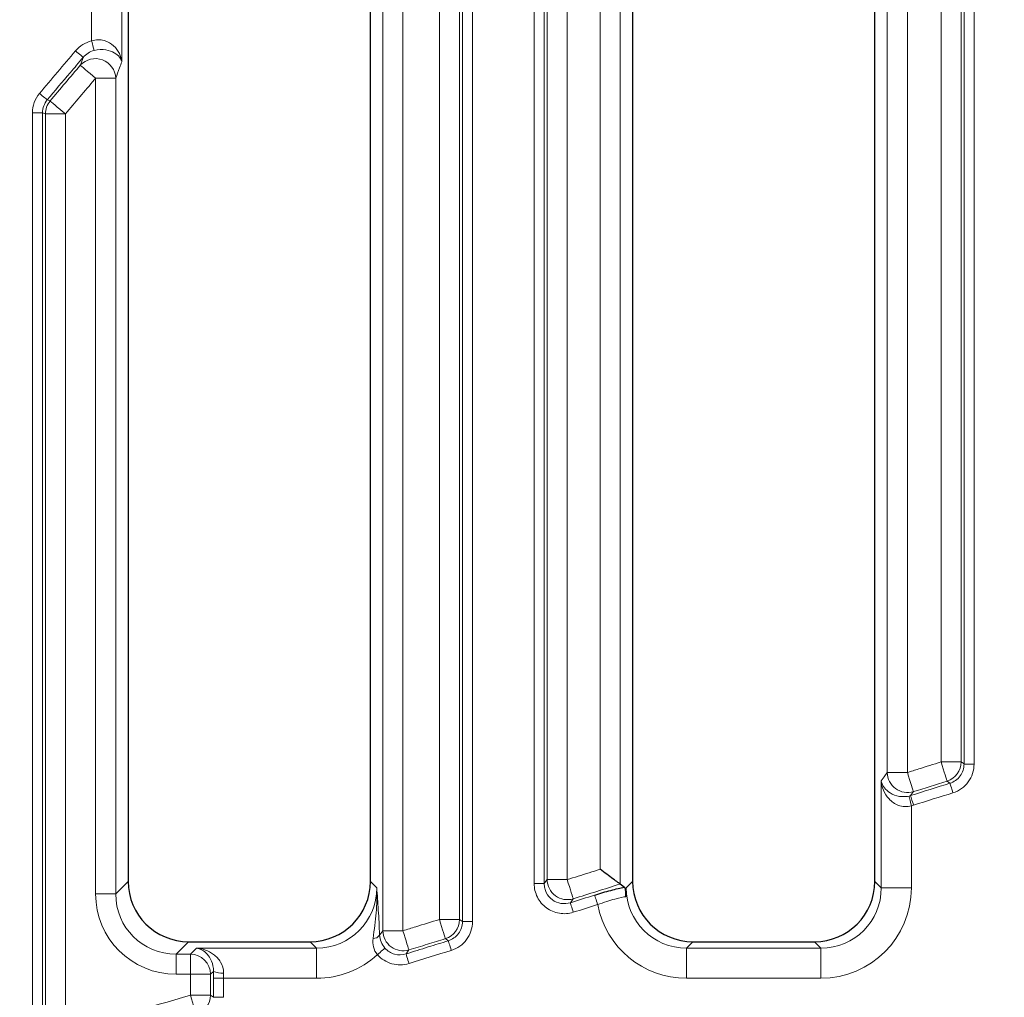
# Model space of a CAD drawing. Units: millimetres. Extents: x -170 to 1335, y -70 to 370.
# Drawn here: x 159 to 183, y 200 to 224 of the extents above; entities that cross this region are included whole.
import ezdxf

# ---------------------------------------------------------------- set-up
doc = ezdxf.new("R2010")
doc.units = ezdxf.units.MM
doc.layers.add('FORMAT', color=7, linetype='Continuous')
doc.styles.add('SLDTEXTSTYLE1', font='TXT', dxfattribs={"width": 0.7})
doc.dimstyles.new('SLDDIMSTYLE0', dxfattribs={"dimtxt": 3.393075, "dimasz": 5, "dimexe": 0, "dimexo": 0.0625, "dimgap": 0.848269, "dimtad": 2, "dimdec": 1, "dimlfac": 2, "dimrnd": 1e-09, "dimzin": 12, "dimdsep": 46, "dimtxsty": 'SLDTEXTSTYLE1', "dimsah": 1, "dimcen": 0.09, "dimadec": 0, "dimazin": 3, "dimtfac": 1, "dimtdec": 1, "dimtofl": 0, "dimtmove": 0, "dimatfit": 3, "dimfxl": 0, "dimfrac": 2, "dimtolj": 1, "dimtzin": 12, "dimarcsym": 0})

# ---------------------------------------------------------------- blocks, each defined once
blk = doc.blocks.new('_D')
at = {"layer": 'FORMAT'}
for p, q in [((27.332, 199.612), (27.332, 271.728)), ((276.332, 199.612), (276.332, 271.728)), ((27.332, 270.728), (276.332, 270.728))]:
    blk.add_line(p, q, dxfattribs=at)
for points in [[(27.332, 270.728), (32.332, 270.288), (32.332, 271.168)], [(276.332, 270.728), (271.332, 271.168), (271.332, 270.288)]]:
    blk.add_solid(points, dxfattribs=at)
at = {"layer": 'FORMAT', "attachment_point": 1, "style": 'SLDTEXTSTYLE1'}
for s, insert, char_height in [('%%p', (149.35, 275.102), 3.3931), ('498', (142.833, 275.102), 3.3931), ('1', (152.458, 275.102), 3.393)]:
    blk.add_mtext(s, dxfattribs=dict(at, insert=insert, char_height=char_height))

msp = doc.modelspace()

# ---------------------------------------------------------------- linework, layer by layer
at = {"color": 8, "linetype": 'Continuous', "lineweight": 18}
for p, q in [((182.044, 205.469), (182.044, 242.052)), ((182.293, 242.052), (182.293, 205.469)), ((181.474, 205.522), (181.474, 242)), ((181.972, 242), (181.972, 205.522)), ((180.142, 205.26), (180.142, 239.882)), ((180.64, 239.882), (180.64, 205.26)), ((161.173, 239.118), (161.173, 222.877)), ((160.426, 223.395), (160.426, 238.331)), ((173.024, 202.86), (173.024, 235.221)), ((173.522, 235.221), (173.522, 202.494)), ((171.392, 202.508), (171.392, 234.53)), ((171.641, 234.53), (171.641, 202.508)), ((171.712, 202.605), (171.712, 234.498)), ((172.21, 234.498), (172.21, 202.605)), ((169.044, 201.617), (169.044, 231.561)), ((169.542, 231.561), (169.542, 201.617)), ((169.613, 201.564), (169.613, 231.728)), ((169.862, 231.728), (169.862, 201.564)), ((167.642, 201.336), (167.642, 230.683)), ((168.14, 230.683), (168.14, 201.336)), ((161.022, 222.468), (160.524, 222.468)), ((160.524, 202.25), (160.524, 222.468)), ((161.022, 222.468), (161.022, 202.25)), ((159.324, 221.931), (159.396, 221.905)), ((158.958, 221.611), (159.207, 221.611)), ((158.958, 198.753), (158.958, 221.611)), ((159.207, 221.611), (159.207, 198.753)), ((159.279, 198.847), (159.279, 221.585)), ((159.777, 221.585), (159.279, 221.585)), ((159.777, 221.585), (159.777, 198.847)), ((181.474, 205.522), (181.972, 205.522)), ((182.293, 205.469), (182.044, 205.469)), ((180.142, 205.26), (180.64, 205.26)), ((179.991, 202.402), (179.991, 205.054)), ((181.695, 204.994), (181.623, 205.046)), ((180.79, 204.785), (180.719, 204.687)), ((180.738, 204.435), (180.738, 202.402)), ((161.022, 202.25), (161.332, 202.56)), ((167.332, 202.56), (167.491, 202.402)), ((171.712, 202.605), (172.21, 202.605)), ((173.673, 202.402), (173.832, 202.56)), ((179.832, 202.56), (179.991, 202.402)), ((171.392, 202.508), (171.641, 202.508)), ((179.991, 202.402), (180.738, 202.402)), ((160.524, 202.25), (161.022, 202.25)), ((172.359, 202.129), (172.288, 202.032)), ((169.044, 201.617), (169.542, 201.617)), ((169.862, 201.564), (169.613, 201.564)), ((167.642, 201.336), (168.14, 201.336)), ((162.827, 201.066), (162.517, 200.756)), ((165.997, 200.907), (165.838, 201.066)), ((169.263, 201.088), (169.192, 201.141)), ((175.327, 201.066), (175.168, 200.907)), ((178.497, 200.907), (178.338, 201.066)), ((162.874, 200.756), (163.025, 200.907)), ((163.025, 200.907), (165.997, 200.907)), ((165.997, 200.907), (165.997, 200.16)), ((168.288, 200.861), (168.216, 200.764)), ((175.168, 200.907), (175.168, 200.16)), ((175.168, 200.907), (178.497, 200.907)), ((178.497, 200.907), (178.497, 200.16)), ((162.517, 200.756), (162.517, 200.258)), ((162.517, 200.756), (162.874, 200.756)), ((162.874, 200.258), (162.874, 200.756)), ((163.445, 200.331), (163.372, 200.258)), ((162.874, 200.258), (162.517, 200.258)), ((162.874, 199.741), (162.874, 200.258)), ((163.372, 200.258), (162.874, 200.258)), ((163.372, 200.258), (163.372, 199.741)), ((163.444, 199.687), (163.444, 200.16)), ((163.693, 200.16), (163.444, 200.16)), ((163.693, 200.16), (163.693, 199.687)), ((165.997, 200.16), (163.693, 200.16)), ((178.497, 200.16), (175.168, 200.16)), ((162.874, 199.741), (163.372, 199.741)), ((163.693, 199.687), (163.444, 199.687))]:
    msp.add_line(p, q, dxfattribs=at)
at = {"color": 7, "linetype": 'Continuous', "lineweight": 25}
for p, q in [((167.332, 202.56), (167.332, 239.572)), ((173.832, 239.572), (173.832, 202.56)), ((179.832, 202.56), (179.832, 239.572)), ((161.332, 239.046), (161.332, 202.56)), ((162.827, 201.066), (165.838, 201.066)), ((175.327, 201.066), (178.338, 201.066))]:
    msp.add_line(p, q, dxfattribs=at)
at = {"color": 8, "linetype": 'Continuous', "lineweight": 18, "flags": 128}
for points in [[(160.426, 223.395), (160.437, 223.353), (160.446, 223.313), (160.456, 223.276), (160.464, 223.242), (160.472, 223.212), (160.478, 223.187), (160.482, 223.169), (160.485, 223.157)], [(160.027, 223.146), (160.062, 223.116), (160.096, 223.088), (160.128, 223.061), (160.156, 223.037), (160.179, 223.017), (160.198, 223.001), (160.21, 222.99), (160.217, 222.985)], [(160.524, 222.468), (160.454, 222.527), (160.386, 222.585), (160.323, 222.639), (160.267, 222.687), (160.22, 222.727), (160.183, 222.759), (160.158, 222.78), (160.145, 222.791)], [(159.134, 222.092), (159.169, 222.062), (159.203, 222.033), (159.235, 222.007), (159.263, 221.983), (159.287, 221.963), (159.305, 221.947), (159.318, 221.937), (159.324, 221.931)], [(159.396, 221.905), (159.408, 221.895), (159.434, 221.874), (159.471, 221.842), (159.518, 221.802), (159.575, 221.755), (159.638, 221.701), (159.706, 221.644), (159.777, 221.585)], [(159.279, 221.585), (159.232, 221.602), (159.207, 221.611)], [(181.623, 205.046), (181.618, 205.062), (181.608, 205.094), (181.594, 205.14), (181.575, 205.199), (181.553, 205.27), (181.528, 205.349), (181.502, 205.434), (181.474, 205.522)], [(181.972, 205.522), (182.02, 205.487), (182.044, 205.469)], [(179.991, 205.054), (180.066, 205.156), (180.142, 205.26)], [(180.64, 205.26), (180.668, 205.172), (180.695, 205.087), (180.72, 205.008), (180.742, 204.937), (180.76, 204.878), (180.775, 204.832), (180.785, 204.8), (180.79, 204.785)], [(181.769, 204.756), (181.755, 204.8), (181.742, 204.843), (181.73, 204.882), (181.718, 204.918), (181.709, 204.947), (181.702, 204.97), (181.697, 204.986), (181.695, 204.994)], [(180.738, 204.435), (180.728, 204.479), (180.718, 204.522), (180.708, 204.563), (180.7, 204.598), (180.693, 204.629), (180.687, 204.652), (180.684, 204.669), (180.682, 204.677)], [(180.793, 204.45), (180.78, 204.494), (180.766, 204.536), (180.754, 204.576), (180.743, 204.611), (180.733, 204.641), (180.726, 204.664), (180.721, 204.679), (180.719, 204.687)], [(171.641, 202.508), (171.66, 202.533), (171.712, 202.605)], [(172.21, 202.605), (172.238, 202.517), (172.264, 202.432), (172.289, 202.353), (172.311, 202.282), (172.33, 202.223), (172.344, 202.177), (172.354, 202.145), (172.359, 202.129)], [(172.362, 201.795), (172.349, 201.839), (172.335, 201.881), (172.323, 201.921), (172.312, 201.956), (172.303, 201.986), (172.295, 202.009), (172.29, 202.024), (172.288, 202.032)], [(172.965, 201.984), (172.952, 202.028), (172.938, 202.07), (172.926, 202.11), (172.915, 202.145), (172.905, 202.175), (172.898, 202.198), (172.893, 202.213), (172.891, 202.221)], [(169.192, 201.141), (169.187, 201.157), (169.177, 201.188), (169.163, 201.235), (169.144, 201.294), (169.122, 201.364), (169.098, 201.444), (169.071, 201.529), (169.044, 201.617)], [(169.542, 201.617), (169.59, 201.581), (169.613, 201.564)], [(167.56, 201.225), (167.59, 201.265), (167.642, 201.336)], [(168.14, 201.336), (168.168, 201.248), (168.194, 201.163), (168.218, 201.084), (168.24, 201.014), (168.259, 200.954), (168.273, 200.908), (168.283, 200.876), (168.288, 200.861)], [(169.337, 200.851), (169.323, 200.895), (169.31, 200.937), (169.298, 200.977), (169.287, 201.012), (169.278, 201.042), (169.27, 201.065), (169.266, 201.08), (169.263, 201.088)], [(167.508, 200.744), (167.541, 200.774), (167.574, 200.802), (167.604, 200.829), (167.631, 200.853), (167.654, 200.873), (167.673, 200.889), (167.686, 200.901), (167.694, 200.908)], [(168.29, 200.526), (168.276, 200.57), (168.263, 200.612), (168.251, 200.652), (168.24, 200.687), (168.231, 200.717), (168.224, 200.74), (168.219, 200.756), (168.216, 200.764)], [(163.015, 199.263), (163.01, 199.279), (163.001, 199.311), (162.987, 199.357), (162.97, 199.417), (162.949, 199.487), (162.925, 199.567), (162.9, 199.652), (162.874, 199.741)], [(163.372, 199.741), (163.42, 199.705), (163.444, 199.687)]]:
    msp.add_lwpolyline(points, dxfattribs=at)
at = {"color": 7, "linetype": 'Continuous', "lineweight": 25, "flags": 128}
msp.add_lwpolyline([(173.624, 202.42), (173.592, 202.443), (173.522, 202.494)], dxfattribs=at)
at = {"color": 8, "linetype": 'Continuous', "lineweight": 18}
for centre, radius, start, end in [((160.517, 222.45), 0.505, 2.046, 137.5158), ((159.781, 221.583), 0.502, 140.0897, 179.8372), ((181.47, 205.525), 0.502, 287.7693, 359.6487), ((180.645, 205.266), 0.503, 180.7574, 286.7132), ((172.215, 202.611), 0.503, 180.756, 286.6427), ((169.04, 201.62), 0.502, 287.6074, 359.6477), ((168.145, 201.343), 0.503, 180.7524, 286.4381), ((167.403, 201.341), 0.196, 269.359, 323.7171), ((162.87, 200.254), 0.503, 0.508, 89.4922), ((163.647, 200.765), 0.479, 244.9931, 275.586), ((162.87, 199.744), 0.502, 286.7886, 359.6418)]:
    msp.add_arc(centre, radius, start, end, dxfattribs=at)
at = {"color": 7, "linetype": 'Continuous', "lineweight": 25}
for centre, major_axis in [((162.838, 202.572), (-1.069, -1.069)), ((165.827, 202.572), (1.069, -1.069)), ((175.338, 202.572), (-1.069, -1.069)), ((178.327, 202.572), (1.069, -1.069))]:
    msp.add_ellipse(centre, major_axis=major_axis, ratio=0.992433, start_param=5.501585, end_param=7.064785, dxfattribs=at)
at = {"color": 8, "linetype": 'Continuous', "lineweight": 18}
for centre, major_axis, ratio, start_param, end_param in [((165.98, 202.419), (1.077, -1.077), 0.985007, 5.501585, 7.064785), ((175.185, 202.419), (1.077, 1.077), 0.985007, 2.359993, 3.923193), ((178.48, 202.419), (1.603, -1.603), 0.992433, 5.501585, 7.064785), ((178.48, 202.419), (1.077, -1.077), 0.985007, 5.501585, 7.064785), ((162.532, 202.266), (-1.425, -1.425), 0.992433, 5.501585, 7.064785), ((162.532, 202.266), (1.074, 1.074), 0.98747, 2.359993, 3.923193), ((175.185, 202.419), (-1.603, -1.603), 0.992433, 5.687828, 7.064785), ((165.98, 202.419), (1.603, -1.603), 0.992433, 5.501585, 6.237302), ((163.531, 200.16), (0, 1), 0.087489, 1.399494, 1.570796), ((163.78, 200.16), (0, 0.75), 0.116652, 1.399494, 1.570796)]:
    msp.add_ellipse(centre, major_axis=major_axis, ratio=ratio, start_param=start_param, end_param=end_param, dxfattribs=at)
for points, knots in [([(160.027, 223.146), (160.079, 223.207), (160.14, 223.26), (160.276, 223.344), (160.348, 223.375), (160.426, 223.395)], [0, 0, 0, 0, 0.5, 0.5, 1, 1, 1, 1]), ([(160.426, 223.395), (160.478, 223.412), (160.53, 223.42), (160.636, 223.422), (160.687, 223.415), (160.829, 223.377), (160.909, 223.328), (161.033, 223.217), (161.08, 223.152), (161.147, 223.018), (161.166, 222.948), (161.173, 222.877)], [0, 0, 0, 0, 0.125, 0.125, 0.25, 0.25, 0.5, 0.5, 0.75, 0.75, 1, 1, 1, 1]), ([(160.485, 223.157), (160.588, 223.184), (160.69, 223.184), (160.861, 223.155), (160.931, 223.128), (161.042, 223.066), (161.084, 223.03), (161.146, 222.956), (161.165, 222.916), (161.173, 222.877)], [0, 0, 0, 0, 0.25, 0.25, 0.5, 0.5, 0.75, 0.75, 1, 1, 1, 1]), ([(160.217, 222.985), (160.108, 222.858), (160, 222.731), (159.893, 222.604), (159.703, 222.38), (159.513, 222.156), (159.324, 221.931)], [0, 0, 0, 0, 0.001000001, 0.001000001, 0.001000001, 0.002761147, 0.002761147, 0.002761147, 0.002761147]), ([(161.173, 222.877), (161.155, 222.827), (161.136, 222.777), (161.118, 222.726), (161.086, 222.64), (161.054, 222.554), (161.022, 222.468)], [0, 0, 0, 0, 0.001315829, 0.001315829, 0.001315829, 0.0035651, 0.0035651, 0.0035651, 0.0035651]), ([(160.524, 222.468), (160.515, 222.457), (160.505, 222.446), (160.496, 222.434), (160.255, 222.152), (160.016, 221.869), (159.777, 221.585)], [0, 0, 0, 0, 0.000087202, 0.000087202, 0.000087202, 0.002313487, 0.002313487, 0.002313487, 0.002313487]), ([(158.958, 221.611), (158.958, 221.699), (158.973, 221.784), (159.034, 221.949), (159.077, 222.024), (159.134, 222.092)], [0, 0, 0, 0, 0.5, 0.5, 1, 1, 1, 1]), ([(180.64, 205.26), (180.733, 205.289), (180.827, 205.318), (180.92, 205.348), (181.104, 205.406), (181.289, 205.464), (181.474, 205.522)], [0, 0, 0, 0, 0.000585603, 0.000585603, 0.000585603, 0.001747828, 0.001747828, 0.001747828, 0.001747828]), ([(181.695, 204.994), (181.796, 205.026), (181.885, 205.089), (182.01, 205.259), (182.044, 205.363), (182.044, 205.469)], [0, 0, 0, 0, 0.5, 0.5, 1, 1, 1, 1]), ([(182.293, 205.469), (182.293, 205.31), (182.241, 205.154), (182.101, 204.963), (182.044, 204.907), (181.915, 204.815), (181.845, 204.78), (181.769, 204.756)], [0, 0, 0, 0, 0.5, 0.5, 0.75, 0.75, 1, 1, 1, 1]), ([(180.682, 204.677), (180.628, 204.664), (180.574, 204.66), (180.471, 204.663), (180.424, 204.671), (180.294, 204.705), (180.227, 204.741), (180.119, 204.822), (180.078, 204.866), (180.018, 204.958), (180, 205.006), (179.991, 205.054)], [0, 0, 0, 0, 0.125, 0.125, 0.25, 0.25, 0.5, 0.5, 0.75, 0.75, 1, 1, 1, 1]), ([(180.738, 204.435), (180.684, 204.418), (180.629, 204.411), (180.519, 204.416), (180.467, 204.427), (180.323, 204.481), (180.246, 204.54), (180.125, 204.671), (180.08, 204.745), (180.017, 204.896), (179.998, 204.975), (179.991, 205.054)], [0, 0, 0, 0, 0.125, 0.125, 0.25, 0.25, 0.5, 0.5, 0.75, 0.75, 1, 1, 1, 1]), ([(172.21, 202.605), (172.3, 202.633), (172.39, 202.661), (172.48, 202.689), (172.662, 202.746), (172.843, 202.803), (173.024, 202.86)], [0, 0, 0, 0, 0.000565735, 0.000565735, 0.000565735, 0.001705862, 0.001705862, 0.001705862, 0.001705862]), ([(167.4, 201.145), (167.431, 201.367), (167.459, 201.577), (167.495, 201.993), (167.501, 202.199), (167.491, 202.402)], [0, 0, 0, 0, 0.5, 0.5, 1, 1, 1, 1]), ([(167.56, 201.225), (167.553, 201.45), (167.542, 201.654), (167.524, 201.945), (167.518, 202.039), (167.505, 202.223), (167.498, 202.313), (167.491, 202.402)], [0, 0, 0, 0, 0.5, 0.5, 0.75, 0.75, 1, 1, 1, 1]), ([(172.362, 201.795), (172.25, 201.759), (172.131, 201.751), (171.9, 201.789), (171.789, 201.836), (171.601, 201.974), (171.524, 202.066), (171.446, 202.222), (171.425, 202.278), (171.399, 202.391), (171.392, 202.449), (171.392, 202.508)], [0, 0, 0, 0, 0.25, 0.25, 0.5, 0.5, 0.75, 0.75, 0.875, 0.875, 1, 1, 1, 1]), ([(171.641, 202.508), (171.641, 202.468), (171.645, 202.43), (171.662, 202.354), (171.676, 202.316), (171.727, 202.212), (171.779, 202.15), (171.905, 202.058), (171.979, 202.027), (172.133, 202.002), (172.213, 202.008), (172.288, 202.032)], [0, 0, 0, 0, 0.125, 0.125, 0.25, 0.25, 0.5, 0.5, 0.75, 0.75, 1, 1, 1, 1]), ([(173.66, 202.176), (173.612, 202.179), (173.516, 202.159), (173.329, 202.105), (173.261, 202.084), (173.116, 202.036), (173.041, 202.011), (172.965, 201.984)], [0, 0, 0, 0, 0.5, 0.5, 0.75, 0.75, 1, 1, 1, 1]), ([(168.14, 201.336), (168.246, 201.369), (168.351, 201.402), (168.457, 201.434), (168.652, 201.495), (168.848, 201.556), (169.044, 201.617)], [0, 0, 0, 0, 0.000662318, 0.000662318, 0.000662318, 0.001892033, 0.001892033, 0.001892033, 0.001892033]), ([(169.263, 201.088), (169.365, 201.12), (169.454, 201.183), (169.579, 201.353), (169.614, 201.458), (169.613, 201.564)], [0, 0, 0, 0, 0.5, 0.5, 1, 1, 1, 1]), ([(169.862, 201.564), (169.862, 201.405), (169.811, 201.248), (169.67, 201.057), (169.613, 201.001), (169.484, 200.909), (169.413, 200.874), (169.337, 200.851)], [0, 0, 0, 0, 0.5, 0.5, 0.75, 0.75, 1, 1, 1, 1]), ([(167.508, 200.744), (167.459, 200.8), (167.426, 200.867), (167.392, 201.006), (167.391, 201.076), (167.4, 201.145)], [0, 0, 0, 0, 0.5, 0.5, 1, 1, 1, 1]), ([(167.56, 201.225), (167.563, 201.17), (167.575, 201.116), (167.62, 201.008), (167.653, 200.955), (167.694, 200.908)], [0, 0, 0, 0, 0.5, 0.5, 1, 1, 1, 1]), ([(168.216, 200.764), (168.4, 200.821), (168.584, 200.878), (168.933, 200.986), (169.098, 201.037), (169.263, 201.088)], [24.8311109, 24.8311109, 24.8311109, 24.8311109, 24.9537745, 24.9537745, 25.0640321, 25.0640321, 25.0640321, 25.0640321]), ([(169.192, 201.141), (169.043, 201.095), (168.895, 201.049), (168.593, 200.955), (168.441, 200.908), (168.288, 200.861)], [24.8422793, 24.8422793, 24.8422793, 24.8422793, 24.9413684, 24.9413684, 25.0434581, 25.0434581, 25.0434581, 25.0434581]), ([(163.445, 200.331), (163.447, 200.429), (163.426, 200.514), (163.368, 200.654), (163.33, 200.709), (163.249, 200.799), (163.206, 200.833), (163.117, 200.883), (163.071, 200.9), (163.025, 200.907)], [0, 0, 0, 0, 0.25, 0.25, 0.5, 0.5, 0.75, 0.75, 1, 1, 1, 1]), ([(163.694, 200.288), (163.696, 200.39), (163.665, 200.484), (163.596, 200.599), (163.569, 200.634), (163.512, 200.696), (163.481, 200.723), (163.385, 200.796), (163.315, 200.833), (163.173, 200.885), (163.099, 200.901), (163.025, 200.907)], [0, 0, 0, 0, 0.25, 0.25, 0.375, 0.375, 0.5, 0.5, 0.75, 0.75, 1, 1, 1, 1]), ([(167.694, 200.908), (167.757, 200.835), (167.841, 200.783), (168.025, 200.733), (168.124, 200.735), (168.216, 200.764)], [0, 0, 0, 0, 0.5, 0.5, 1, 1, 1, 1]), ([(168.29, 200.526), (168.221, 200.505), (168.149, 200.493), (168.007, 200.491), (167.935, 200.501), (167.797, 200.539), (167.731, 200.568), (167.61, 200.644), (167.556, 200.69), (167.508, 200.744)], [0, 0, 0, 0, 0.25, 0.25, 0.5, 0.5, 0.75, 0.75, 1, 1, 1, 1])]:
    msp.add_open_spline(points, degree=3, knots=knots, dxfattribs=at)
for points in [[(159.134, 222.092), (159.43, 222.444), (159.728, 222.796), (160.027, 223.146)], [(160.485, 223.157), (160.38, 223.129), (160.287, 223.068), (160.217, 222.985)], [(159.396, 221.905), (159.644, 222.201), (159.894, 222.496), (160.145, 222.791)], [(160.145, 222.791), (160.169, 222.855), (160.193, 222.92), (160.217, 222.985)], [(159.324, 221.931), (159.249, 221.842), (159.207, 221.728), (159.207, 221.611)], [(180.719, 204.687), (181.044, 204.79), (181.369, 204.892), (181.695, 204.994)], [(181.623, 205.046), (181.345, 204.959), (181.068, 204.872), (180.79, 204.785)], [(181.769, 204.756), (181.444, 204.654), (181.119, 204.552), (180.793, 204.45)], [(180.682, 204.677), (180.694, 204.68), (180.706, 204.683), (180.719, 204.687)], [(180.793, 204.45), (180.775, 204.444), (180.757, 204.439), (180.738, 204.435)], [(173.522, 202.494), (173.135, 202.373), (172.747, 202.251), (172.359, 202.129)], [(172.288, 202.032), (172.489, 202.095), (172.69, 202.158), (172.891, 202.221)], [(172.965, 201.984), (172.764, 201.921), (172.563, 201.858), (172.362, 201.795)], [(169.337, 200.851), (168.988, 200.742), (168.639, 200.634), (168.29, 200.526)], [(159.777, 198.847), (160.811, 199.138), (161.843, 199.437), (162.874, 199.741)]]:
    msp.add_open_spline(points, degree=3, dxfattribs=at)
at = {"color": 7, "linetype": 'Continuous', "lineweight": 25}
for points, knots in [([(173.522, 202.494), (173.516, 202.499), (173.495, 202.514), (173.432, 202.56), (173.391, 202.591), (173.251, 202.694), (173.136, 202.778), (173.024, 202.86)], [0, 0, 0, 0, 0.25, 0.25, 0.5, 0.5, 1, 1, 1, 1]), ([(172.891, 202.221), (172.96, 202.243), (173.028, 202.264), (173.162, 202.303), (173.228, 202.322), (173.417, 202.373), (173.531, 202.401), (173.624, 202.42)], [0, 0, 0, 0, 0.25, 0.25, 0.5, 0.5, 1, 1, 1, 1]), ([(173.624, 202.42), (173.632, 202.414), (173.639, 202.391), (173.65, 202.337), (173.653, 202.315), (173.658, 202.274), (173.659, 202.259), (173.661, 202.23), (173.661, 202.219), (173.661, 202.196), (173.66, 202.186), (173.66, 202.176)], [0, 0, 0, 0, 0.5, 0.5, 0.75, 0.75, 0.875, 0.875, 0.9375, 0.9375, 1, 1, 1, 1]), ([(173.66, 202.176), (173.664, 202.246), (173.668, 202.315), (173.672, 202.384), (173.673, 202.388), (173.673, 202.393), (173.673, 202.397), (173.673, 202.399), (173.673, 202.4), (173.673, 202.402)], [-0.0005046825, -0.0005046825, -0.0005046825, -0.0005046825, 0, 0, 0, 0.0000318396, 0.0000318396, 0.0000318396, 0.0000428563, 0.0000428563, 0.0000428563, 0.0000428563])]:
    msp.add_open_spline(points, degree=3, knots=knots, dxfattribs=at)

# ---------------------------------------------------------------- dimensions: what is measured, and where the dimension line sits
at = {"layer": 'FORMAT'}
dim = msp.add_linear_dim(base=(276.332, 270.728), p1=(27.332, 199.612), p2=(276.332, 199.612), angle=0, text='<>%%p1', dimstyle='SLDDIMSTYLE0', dxfattribs=at)
dim.commit()
dim.dimension.update_dxf_attribs({"geometry": '_D', "text_midpoint": (148.368, 270.728), "dimtype": 160})

doc.saveas('drawing.dxf')
